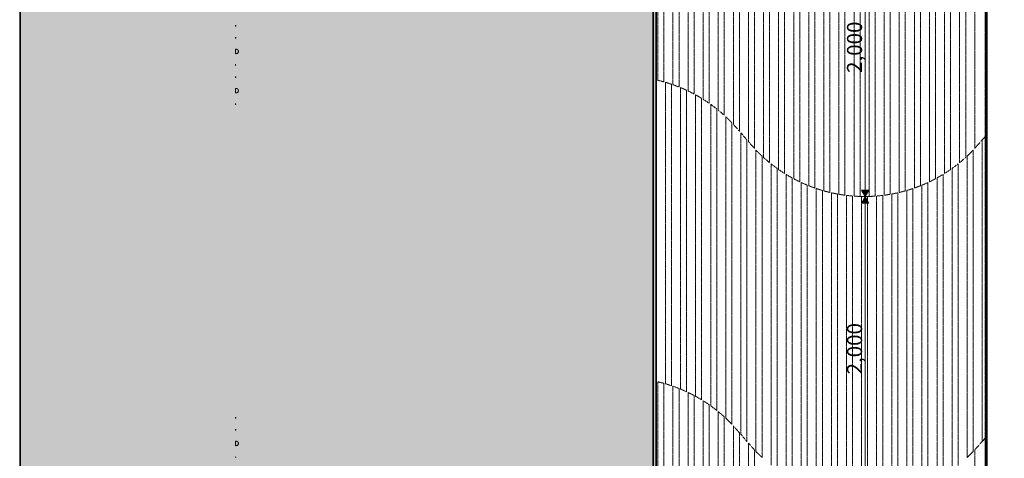
# Model space of a CAD drawing. Units: millimetres. Extents: x -7048 to 21089, y -5208 to 11090.
# Drawn here: x -7048 to -522, y -1049 to 1861 of the extents above; entities that cross this region are included whole.
import ezdxf

# ---------------------------------------------------------------- set-up
doc = ezdxf.new("R2010")
doc.units = ezdxf.units.MM
doc.header["$MEASUREMENT"] = 0
for name, pattern in [('Dashed', [4.233333, 2.116667, -2.116667]), ('Hidden', [3.175, 2.116667, -1.058333]), ('Wipeout_Contour', [1000, 0, -1000])]:
    doc.linetypes.add(name, pattern=pattern)
for name, color, linetype, lineweight in [('DETAIL_LAGI_1_0_Pen_No__1', 255, 'Continuous', 13), ('DETAIL_LAGI_1_0_Pen_No__225', 5, 'Continuous', 0), ('DETAIL_LAGI_1_AR - SEINAD - siseseinad_Pen_No__27', 7, 'Continuous', 25), ('DETAIL_LAGI_1_AR - SEINAD - välisseinad_Pen_No__7', 7, 'Continuous', 13), ('DETAIL_LAGI_1_New_SA - TSOON_Pen_No__1', 255, 'Continuous', 13), ('DETAIL_LAGI_1_SA - RIPPLAED_Pen_No__41', 7, 'Continuous', 35), ('DETAIL_LAGI_1_SA - VIIMISTLUS - sein 3D_Pen_No__41', 7, 'Continuous', 35), ('DETAIL_LAGI_1_SA - VIIMISTLUS - sein 3D_Pen_No__7', 7, 'Continuous', 13)]:
    doc.layers.add(name, color=color, linetype=linetype, lineweight=lineweight)
doc.layers.add('DETAIL_LAGI_1_AR - SEINAD - siseseinad', color=7, linetype='Continuous')
doc.layers.add('DETAIL_LAGI_1_SA - VIIMISTLUS - lagi', color=7, linetype='Continuous')
for name, color, linetype, lineweight, true_color in [('DETAIL_LAGI_1_AR - SEINAD - siseseinad_Pen_No__176', 7, 'Continuous', 15, 0xb6b6b6), ('DETAIL_LAGI_1_SA - RIPPLAED_Pen_No__209', 7, 'Continuous', 0, 0xe8e8e8), ('DETAIL_LAGI_1_SA - RIPPLAED_Pen_No__255', 7, 'Continuous', 13, 0xe8e8e8), ('DETAIL_LAGI_1_SA - RIPPLAED_Pen_No__87', 7, 'Continuous', 9, 0x8a8a8a), ('DETAIL_LAGI_1_SA - VIIMISTLUS - lagi_Pen_No__119', 7, 'Continuous', 13, 0xdecbcb), ('DETAIL_LAGI_1_SA - VIIMISTLUS - sein 3D_Pen_No__180', 7, 'Continuous', 15, 0xb6b6b6)]:
    doc.layers.add(name, color=color, linetype=linetype, lineweight=lineweight, true_color=true_color)
doc.styles.add('GENERATED_STYLE_1', font='txt')

msp = doc.modelspace()

# ---------------------------------------------------------------- hatches: boundary and pattern name
at = {"layer": 'DETAIL_LAGI_1_0_Pen_No__225', "linetype": 'Continuous', "lineweight": 0}
for points in [[(-1444.8, 687), (-1419.8, 730.3), (-1469.8, 730.3)], [(-1444.8, 687), (-1469.8, 643.7), (-1419.8, 643.7)]]:
    msp.add_hatch(color=5, dxfattribs=at).paths.add_polyline_path(points)
at = {"layer": 'DETAIL_LAGI_1_SA - RIPPLAED_Pen_No__255', "linetype": 'Continuous', "lineweight": 13, "true_color": 0xe8e8e8}
msp.add_hatch(color=254, dxfattribs=at).paths.add_polyline_path([(-7042.2, -2511.2), (-2830.6, -2511.2), (-2830.6, 2688.8), (-7043.2, 2688.8), (-7043.2, 2678.3), (-2849.1, 2678.3), (-2849.1, -2500.7), (-7042.2, -2500.7)])
at = {"layer": 'DETAIL_LAGI_1_SA - VIIMISTLUS - lagi', "linetype": 'Continuous', "lineweight": 0, "true_color": 0xffffff}
msp.add_hatch(color=7, dxfattribs=at).paths.add_polyline_path([(-2830.6, 2688.8), (-7046.2, 2688.8), (-7046.2, -2501.3), (-2830.6, -2501.3)])

# ---------------------------------------------------------------- linework, layer by layer
at = {"layer": 'DETAIL_LAGI_1_0_Pen_No__225', "color": 5, "linetype": 'Continuous', "lineweight": 0}
for p, q in [((-1444.8, 2643.5), (-1444.8, 730.3)), ((-1469.8, 730.3), (-1419.8, 730.3)), ((-1444.8, 687), (-1469.8, 730.3)), ((-1444.8, 687), (-1419.8, 730.3)), ((-1491.7, 687), (-1398, 687)), ((-1444.8, 687), (-1469.8, 643.7)), ((-1444.8, 687), (-1419.8, 643.7)), ((-1419.8, 643.7), (-1469.8, 643.7)), ((-1444.8, 643.7), (-1444.9, -1269.7))]:
    msp.add_line(p, q, dxfattribs=at)
at = {"layer": 'DETAIL_LAGI_1_AR - SEINAD - välisseinad_Pen_No__7', "color": 7, "linetype": 'Continuous', "lineweight": 13}
msp.add_line((-7043.2, -1119.8), (-7043.2, 1880.2), dxfattribs=at)
at = {"layer": 'DETAIL_LAGI_1_SA - RIPPLAED_Pen_No__209', "color": 254, "linetype": 'Continuous', "lineweight": 0, "true_color": 0xe8e8e8, "flags": 128}
msp.add_lwpolyline([(-7048.2, 1243.6), (-7047.5, 2694.5), (-2827.4, 2692.5), (-2829.9, -2533.4), (-7047.5, -2532), (-7048, -5112.8), (-648.9, -5113.9), (-647.5, 3086.1), (-638.2, 3086.1)], dxfattribs=at)
at = {"layer": 'DETAIL_LAGI_1_SA - RIPPLAED_Pen_No__41', "color": 7, "linetype": 'Continuous', "lineweight": 35, "flags": 128}
msp.add_lwpolyline([(-7042.2, -2511.2), (-2830.6, -2511.2), (-2830.6, 2688.8), (-7043.2, 2688.8), (-7043.2, 2678.3), (-2849.1, 2678.3), (-2849.1, -2500.7), (-7042.2, -2500.7)], close=True, dxfattribs=at)
at = {"layer": 'DETAIL_LAGI_1_SA - RIPPLAED_Pen_No__87', "color": 252, "linetype": 'Hidden', "lineweight": 9, "true_color": 0x8a8a8a, "flags": 128}
for points in [[(-2818.2, 3458.8), (-2818.2, 1458.8)], [(-2778.2, 1448.5), (-2778.2, 3448.5)], [(-2718.2, 3429.5), (-2718.2, 1429.5)], [(-2678.2, 1414.5), (-2678.2, 3414.5)], [(-2618.2, 3388.2), (-2618.2, 1388.2)], [(-2578.2, 1368), (-2578.2, 3368)], [(-2518.2, 3333), (-2518.2, 1333)], [(-2478.2, 1306.6), (-2478.2, 3306.6)], [(-2418.2, 3261), (-2418.2, 1261)], [(-2378.2, 1226.7), (-2378.2, 3226.7)], [(-2318.2, 3166.7), (-2318.2, 1166.7)], [(-7048.2, 3086.8), (-7048.2, 1086.8)], [(-2278.2, 1121), (-2278.2, 3121)], [(-648.2, 1086.8), (-648.2, 3086.8)], [(-2218.2, 3052.5), (-2218.2, 1052.5)], [(-2178.2, 1006.9), (-2178.2, 3006.9)], [(-718.2, 3006.9), (-718.2, 1006.9)], [(-2118.2, 2946.9), (-2118.2, 946.9)], [(-778.2, 946.9), (-778.2, 2946.9)], [(-2078.2, 912.5), (-2078.2, 2912.5)], [(-818.2, 2912.5), (-818.2, 912.5)], [(-2018.2, 2867), (-2018.2, 867)], [(-1978.2, 840.6), (-1978.2, 2840.6)], [(-918.2, 2840.6), (-918.2, 840.6)], [(-878.2, 867), (-878.2, 2867)], [(-1918.2, 2805.6), (-1918.2, 805.6)], [(-1878.2, 785.4), (-1878.2, 2785.4)], [(-1818.2, 2759), (-1818.2, 759)], [(-1778.2, 744.1), (-1778.2, 2744.1)], [(-1118.2, 2744.1), (-1118.2, 744.1)], [(-1078.2, 759), (-1078.2, 2759)], [(-1018.2, 2785.4), (-1018.2, 785.4)], [(-978.2, 805.6), (-978.2, 2805.6)], [(-7043.2, 2693.5), (-7043.2, 1092.5)], [(-1718.2, 2725.1), (-1718.2, 725.1)], [(-1678.2, 714.7), (-1678.2, 2714.7)], [(-1618.2, 2702.4), (-1618.2, 702.4)], [(-1578.2, 696.4), (-1578.2, 2696.4)], [(-1518.2, 2690.3), (-1518.2, 690.3)], [(-1478.2, 688.3), (-1478.2, 2688.3)], [(-1418.2, 2688.3), (-1418.2, 688.3)], [(-1378.2, 690.3), (-1378.2, 2690.3)], [(-1318.2, 2696.4), (-1318.2, 696.4)], [(-1278.2, 702.4), (-1278.2, 2702.4)], [(-1218.2, 2714.7), (-1218.2, 714.7)], [(-1178.2, 725.1), (-1178.2, 2725.1)], [(-5618.2, 1824.9), (-5618.2, 1816)], [(-5617.7, 1824.7), (-5616, 1820.5)], [(-5616, 1820.5), (-5617.7, 1816.2)], [(-5618.2, 1744.7), (-5618.2, 1735.9)], [(-5617.7, 1744.6), (-5616, 1740.3)], [(-5616, 1740.3), (-5617.7, 1736.1)], [(-5618.2, 1663.7), (-5613, 1665.1)], [(-5618.2, 1663.7), (-5618.2, 1636.5)], [(-5613, 1635.1), (-5618.2, 1636.5)], [(-5613, 1665.1), (-5605.5, 1663.1)], [(-5605.5, 1637.2), (-5613, 1635.1)], [(-5605.5, 1663.1), (-5600, 1657.6)], [(-5600, 1642.6), (-5605.5, 1637.2)], [(-5600, 1657.6), (-5598, 1650.1)], [(-5598, 1650.1), (-5600, 1642.6)], [(-5618.2, 1564.9), (-5618.2, 1556)], [(-5617.7, 1564.7), (-5616, 1560.5)], [(-5616, 1560.5), (-5617.7, 1556.2)], [(-5618.2, 1484.7), (-5618.2, 1475.9)], [(-5617.7, 1484.6), (-5616, 1480.3)], [(-5616, 1480.3), (-5617.7, 1476.1)], [(-2829.7, -538.5), (-2828.7, 1461.3)], [(-2828.2, 1461.2), (-2828.7, 1461.3)], [(-2828.2, -538.8), (-2828.2, 1461.2)], [(-2818.2, 1458.8), (-2778.2, 1448.5)], [(-2728.2, 1433), (-2768.2, 1445.6)], [(-2768.2, 1445.6), (-2768.2, -554.4)], [(-5618.2, 1403.7), (-5613, 1405.1)], [(-5618.2, 1403.7), (-5618.2, 1376.5)], [(-5613, 1375.1), (-5618.2, 1376.5)], [(-5613, 1405.1), (-5605.5, 1403.1)], [(-5605.5, 1377.2), (-5613, 1375.1)], [(-5605.5, 1403.1), (-5600, 1397.6)], [(-5600, 1382.6), (-5605.5, 1377.2)], [(-5600, 1397.6), (-5598, 1390.1)], [(-5598, 1390.1), (-5600, 1382.6)], [(-2728.2, -567), (-2728.2, 1433)], [(-2718.2, 1429.5), (-2678.2, 1414.5)], [(-2628.2, 1392.9), (-2668.2, 1410.4)], [(-2668.2, 1410.4), (-2668.2, -589.6)], [(-2628.2, -607.1), (-2628.2, 1392.9)], [(-2618.2, 1388.2), (-2578.2, 1368)], [(-2528.2, 1339.3), (-2568.2, 1362.5)], [(-2568.2, 1362.5), (-2568.2, -637.5)], [(-2528.2, -660.7), (-2528.2, 1339.3)], [(-2518.2, 1333), (-2478.2, 1306.6)], [(-5618.2, 1304.4), (-5618.2, 1295.5)], [(-5617.7, 1304.2), (-5616, 1300)], [(-5616, 1300), (-5617.7, 1295.7)], [(-2428.2, 1269.3), (-2468.2, 1299.4)], [(-2468.2, 1299.4), (-2468.2, -700.6)], [(-2428.2, -730.7), (-2428.2, 1269.3)], [(-2418.2, 1261), (-2378.2, 1226.7)], [(-2328.2, 1177.8), (-2368.2, 1217.2)], [(-2368.2, 1217.2), (-2368.2, -782.8)], [(-2328.2, -822.2), (-2328.2, 1177.8)], [(-2318.2, 1166.7), (-2278.2, 1121)], [(-2228.2, 1062.2), (-2268.2, 1111.4)], [(-2268.2, 1111.4), (-2268.2, -888.6)], [(-7043.2, 1092.9), (-7048.2, 1086.8)], [(-7048.2, 1086.8), (-7043.2, 1092.5)], [(-7048.2, 1086.8), (-7048.2, -913.2)], [(-7043.2, -907.1), (-7043.2, 1092.9)], [(-2228.2, -937.8), (-2228.2, 1062.2)], [(-2218.2, 1052.5), (-2178.2, 1006.9)], [(-718.2, 1006.9), (-648.2, 1086.8)], [(-648.2, 1086.8), (-668.2, 1062.2)], [(-668.2, 1062.2), (-668.2, -937.8)], [(-648.2, -913.2), (-648.2, 1086.8)], [(-2128.2, 956.4), (-2168.2, 995.8)], [(-2168.2, 995.8), (-2168.2, -1004.2)], [(-728.2, 995.8), (-768.2, 956.4)], [(-728.2, -1004.2), (-728.2, 995.8)], [(-2128.2, -1043.6), (-2128.2, 956.4)], [(-2118.2, 946.9), (-2078.2, 912.5)], [(-818.2, 912.5), (-778.2, 946.9)], [(-768.2, 956.4), (-768.2, -1043.6)], [(-2028.2, 874.2), (-2068.2, 904.3)], [(-2068.2, 904.3), (-2068.2, -1095.7)], [(-2028.2, -1125.8), (-2028.2, 874.2)], [(-2018.2, 867), (-1978.2, 840.6)], [(-918.2, 840.6), (-878.2, 867)], [(-828.2, 904.3), (-868.2, 874.2)], [(-868.2, 874.2), (-868.2, -1125.8)], [(-828.2, -1095.7), (-828.2, 904.3)], [(-1928.2, 811.1), (-1968.2, 834.3)], [(-1968.2, 834.3), (-1968.2, -1165.7)], [(-1928.2, -1188.9), (-1928.2, 811.1)], [(-1918.2, 805.6), (-1878.2, 785.4)], [(-1018.2, 785.4), (-978.2, 805.6)], [(-928.2, 834.3), (-968.2, 811.1)], [(-968.2, 811.1), (-968.2, -1188.9)], [(-928.2, -1165.7), (-928.2, 834.3)], [(-1828.2, 763.2), (-1868.2, 780.6)], [(-1868.2, 780.6), (-1868.2, -1219.4)], [(-1828.2, -1236.8), (-1828.2, 763.2)], [(-1818.2, 759), (-1778.2, 744.1)], [(-1728.2, 728), (-1768.2, 740.6)], [(-1768.2, 740.6), (-1768.2, -1259.4)], [(-1728.2, -1272), (-1728.2, 728)], [(-1718.2, 725.1), (-1678.2, 714.7)], [(-1218.2, 714.7), (-1178.2, 725.1)], [(-1128.2, 740.6), (-1168.2, 728)], [(-1168.2, 728), (-1168.2, -1272)], [(-1128.2, -1259.4), (-1128.2, 740.6)], [(-1118.2, 744.1), (-1078.2, 759)], [(-1028.2, 780.6), (-1068.2, 763.2)], [(-1068.2, 763.2), (-1068.2, -1236.8)], [(-1028.2, -1219.4), (-1028.2, 780.6)], [(-1628.2, 704.2), (-1668.2, 712.4)], [(-1668.2, 712.4), (-1668.2, -1287.6)], [(-1628.2, -1295.8), (-1628.2, 704.2)], [(-1618.2, 702.4), (-1578.2, 696.4)], [(-1528.2, 691.1), (-1568.2, 695.1)], [(-1568.2, 695.1), (-1568.2, -1304.9)], [(-1528.2, -1308.9), (-1528.2, 691.1)], [(-1518.2, 690.3), (-1478.2, 688.3)], [(-1428.2, 688), (-1468.2, 688)], [(-1468.2, 688), (-1468.2, -1312)], [(-1428.2, -1312), (-1428.2, 688)], [(-1418.2, 688.3), (-1378.2, 690.3)], [(-1328.2, 695.1), (-1368.2, 691.1)], [(-1368.2, 691.1), (-1368.2, -1308.9)], [(-1328.2, -1304.9), (-1328.2, 695.1)], [(-1318.2, 696.4), (-1278.2, 702.4)], [(-1228.2, 712.4), (-1268.2, 704.2)], [(-1268.2, 704.2), (-1268.2, -1295.8)], [(-1228.2, -1287.6), (-1228.2, 712.4)], [(-2829.7, -538.5), (-2828.2, -538.8)], [(-2778.2, -551.5), (-2818.2, -541.2)], [(-2818.2, -541.2), (-2818.2, -2541.2)], [(-2778.2, -2551.5), (-2778.2, -551.5)], [(-2768.2, -554.4), (-2728.2, -567)], [(-2678.2, -585.5), (-2718.2, -570.5)], [(-2718.2, -570.5), (-2718.2, -2570.5)], [(-2678.2, -2585.5), (-2678.2, -585.5)], [(-2668.2, -589.6), (-2628.2, -607.1)], [(-2578.2, -632), (-2618.2, -611.8)], [(-2618.2, -611.8), (-2618.2, -2611.8)], [(-2578.2, -2632), (-2578.2, -632)], [(-2568.2, -637.5), (-2528.2, -660.7)], [(-2478.2, -693.4), (-2518.2, -667)], [(-2518.2, -667), (-2518.2, -2667)], [(-2478.2, -2693.4), (-2478.2, -693.4)], [(-2468.2, -700.6), (-2428.2, -730.7)], [(-5618.2, -775.1), (-5618.2, -784)], [(-5617.8, -775.3), (-5616, -779.5)], [(-5616, -779.5), (-5617.8, -783.8)], [(-2378.2, -773.3), (-2418.2, -739)], [(-2418.2, -739), (-2418.2, -2739)], [(-2378.2, -2773.3), (-2378.2, -773.3)], [(-2368.2, -782.8), (-2328.2, -822.2)], [(-2278.2, -879), (-2318.2, -833.3)], [(-2318.2, -833.3), (-2318.2, -2833.3)], [(-7048.2, -913.2), (-7043.2, -907.1)], [(-7043.2, -907.5), (-7048.2, -913.2)], [(-7048.2, -913.2), (-7048.2, -2913.2)], [(-7043.2, -2509.9), (-7043.2, -2501.3), (-7043.2, -907.5)], [(-5618.2, -855.3), (-5618.2, -864.1)], [(-5617.8, -855.4), (-5616, -859.7)], [(-5616, -859.7), (-5617.8, -863.9)], [(-2278.2, -2879), (-2278.2, -879)], [(-2268.2, -888.6), (-2228.2, -937.8)], [(-648.2, -913.2), (-718.2, -993.1)], [(-668.2, -937.8), (-648.2, -913.2)], [(-648.2, -2913.2), (-648.2, -913.2)], [(-5618.2, -936.3), (-5613, -934.9)], [(-5618.2, -936.3), (-5618.2, -963.5)], [(-5613, -964.9), (-5618.2, -963.5)], [(-5613, -934.9), (-5605.5, -936.9)], [(-5605.5, -962.8), (-5613, -964.9)], [(-5605.5, -936.9), (-5600, -942.4)], [(-5600, -957.4), (-5605.5, -962.8)], [(-5600, -942.4), (-5598, -949.9)], [(-5598, -949.9), (-5600, -957.4)], [(-2178.2, -993.1), (-2218.2, -947.5)], [(-2218.2, -947.5), (-2218.2, -2947.5)], [(-5618.2, -1035.6), (-5618.2, -1044.5)], [(-5617.8, -1035.8), (-5616, -1040)], [(-5616, -1040), (-5617.8, -1044.3)], [(-2178.2, -2993.1), (-2178.2, -993.1)], [(-2168.2, -1004.2), (-2128.2, -1043.6)], [(-768.2, -1043.6), (-728.2, -1004.2)], [(-718.2, -993.1), (-718.2, -2993.1)]]:
    msp.add_lwpolyline(points, dxfattribs=at)
at = {"layer": 'DETAIL_LAGI_1_SA - VIIMISTLUS - lagi_Pen_No__119', "color": 254, "linetype": 'Continuous', "lineweight": 13, "true_color": 0xdecbcb, "flags": 128}
msp.add_lwpolyline([(-2830.6, 2688.8), (-2830.6, -2501.3), (-7046.2, -2501.3), (-7046.2, 2688.8)], close=True, dxfattribs=at)
at = {"layer": 'DETAIL_LAGI_1_SA - VIIMISTLUS - sein 3D_Pen_No__7', "color": 7, "linetype": 'Continuous', "lineweight": 13}
for p, q in [((-7043.2, 1880.2), (-7043.2, -1119.8)), ((-7042.2, -1119.8), (-7042.2, 1880.2))]:
    msp.add_line(p, q, dxfattribs=at)

# ---------------------------------------------------------------- texts
at = {"layer": 'DETAIL_LAGI_1_0_Pen_No__225', "color": 5, "linetype": 'Continuous', "lineweight": 0, "char_height": 100, "width": 357.491, "attachment_point": 7, "rotation": 89.99985, "style": 'GENERATED_STYLE_1'}
for insert in [(-1464.8, 1507.6), (-1464.8, -492.3)]:
    msp.add_mtext('\\A1;{\\pql;\\fOpen Sans|b0|i0|c0|p0;\\W1.000000;2,000}', dxfattribs=dict(at, insert=insert))

# ---------------------------------------------------------------- next in the draw order: wipeouts: each hides what was drawn before it
at = {"color": 254, "linetype": 'Wipeout_Contour', "lineweight": 0, "ltscale": 19878.969673}
msp.add_wipeout([(-643.2, 3125.1), (-643.2, -5114.9), (-638.2, -5114.9), (-638.2, 3123.9), (-639.2, 3125.1)], dxfattribs=at).dxf.layer = 'DETAIL_LAGI_1_AR - SEINAD - siseseinad'

# ---------------------------------------------------------------- next in the draw order: hatches: boundary and pattern name
at = {"layer": 'DETAIL_LAGI_1_AR - SEINAD - siseseinad_Pen_No__176', "linetype": 'Continuous', "lineweight": 15, "true_color": 0xb6b6b6}
h = msp.add_hatch(dxfattribs=at)
h.set_pattern_fill('__KROHV___tihe_0001', color=253, style=0, pattern_type=2)
h.set_pattern_definition([(32.49985, (-3851.999, 2985.961), (-9.306265, 14.607992), [0, -10]), (32.49985, (-3852.435, 2995.951), (-9.306265, 14.607992), [0, -10])])
h.paths.add_polyline_path([(-643.2, 3125.1), (-643.2, -5114.9), (-638.2, -5114.9), (-638.2, 3123.9), (-639.2, 3125.1)])
at = {"layer": 'DETAIL_LAGI_1_SA - VIIMISTLUS - sein 3D_Pen_No__180', "linetype": 'Continuous', "lineweight": 15, "true_color": 0xb6b6b6}
msp.add_hatch(color=253, dxfattribs=at).paths.add_polyline_path([(-644.2, 3130.1), (-644.2, -5108.9), (-643.2, -5108.9), (-643.2, 3130.1)])

# ---------------------------------------------------------------- next in the draw order: linework, layer by layer
at = {"layer": 'DETAIL_LAGI_1_0_Pen_No__1', "color": 255, "linetype": 'Dashed', "lineweight": 13, "flags": 128}
msp.add_lwpolyline([(-7048.2, -5114.9), (-638.2, -5114.9), (-638.2, 3125.1), (4548.9, 3125.1), (4545.8, 5645.1), (2631.7, 5645.1), (2631.7, 11090.1), (-7048.2, 11086.8)], close=True, dxfattribs=at)
at = {"layer": 'DETAIL_LAGI_1_AR - SEINAD - siseseinad_Pen_No__27', "color": 7, "linetype": 'Continuous', "lineweight": 25}
msp.add_line((-638.2, 2885.1), (-638.2, -5114.9), dxfattribs=at)
at = {"layer": 'DETAIL_LAGI_1_AR - SEINAD - siseseinad_Pen_No__27', "color": 7, "linetype": 'Continuous', "lineweight": 25, "flags": 128}
msp.add_lwpolyline([(-643.2, 3125.1), (-643.2, -5114.9)], dxfattribs=at)
at = {"layer": 'DETAIL_LAGI_1_New_SA - TSOON_Pen_No__1', "color": 255, "linetype": 'Continuous', "lineweight": 13, "flags": 128}
msp.add_lwpolyline([(-7043.2, 11086.8), (-7043.2, 5985.1), (-7043.2, 2944.7), (-7043.2, -5109.9), (-648.2, -5109.9), (-643.2, -5109.9), (-643.2, 3130.1), (-583.9, 3130.1), (4545.8, 3130.1), (4545.8, 5640.1), (2626.7, 5640.1), (2626.7, 10575.1), (1916.7, 10575.1), (1916.7, 11089.9)], dxfattribs=at)
at = {"layer": 'DETAIL_LAGI_1_SA - VIIMISTLUS - sein 3D_Pen_No__41', "color": 7, "linetype": 'Continuous', "lineweight": 35, "flags": 128}
for points in [[(-644.2, 3131.1), (-644.2, -5108.9)], [(-643.2, -5108.9), (-643.2, 3130.1)]]:
    msp.add_lwpolyline(points, dxfattribs=at)

doc.saveas('drawing.dxf')
